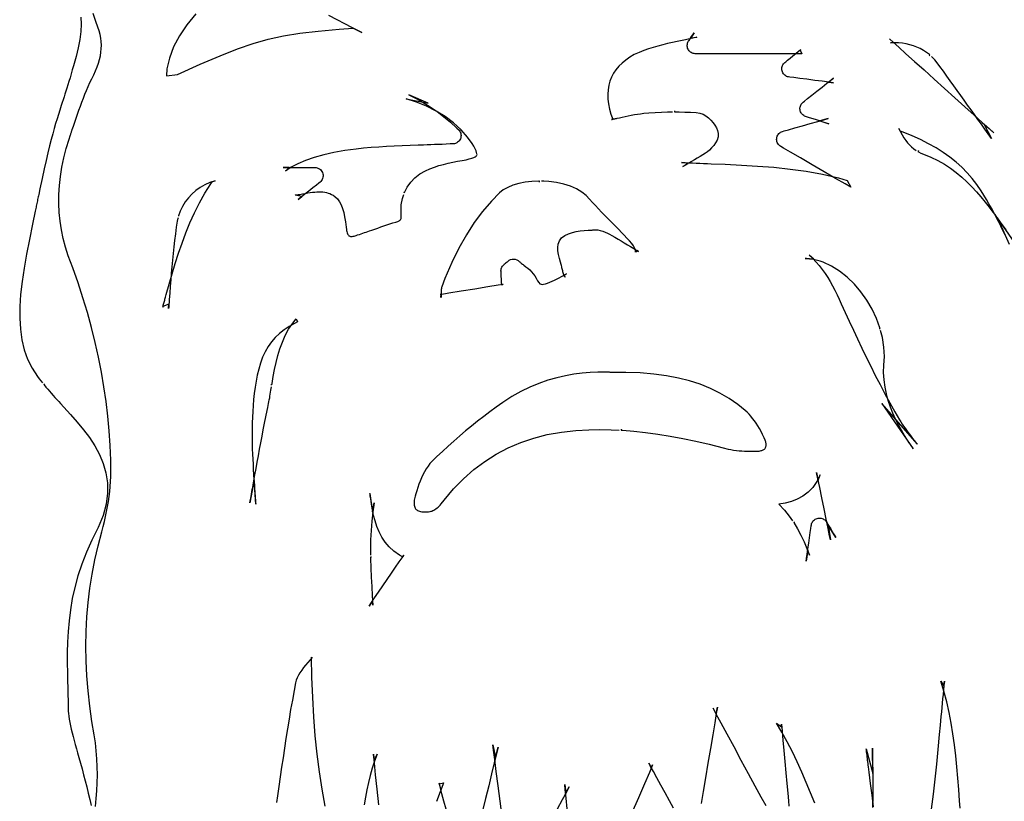
# Model space of a CAD drawing. Extents: x 0.5 to 38.2, y 25.1 to 47.4.
# Drawn here: x 30.7 to 35.3, y 28.8 to 32.5 of the extents above; entities that cross this region are included whole.
import ezdxf

# ---------------------------------------------------------------- set-up
doc = ezdxf.new("R2010")
doc.units = 0
doc.linetypes.add('0', pattern=[0])
doc.layers.add('1', color=7, linetype='0')

msp = doc.modelspace()

# ---------------------------------------------------------------- linework, layer by layer
at = {"layer": '1'}
for points in [[(30.9736, 32.5073), (30.9747, 32.4742), (30.9731, 32.4391), (30.9687, 32.4016), (30.9613, 32.3615), (30.9512, 32.3209), (30.945, 32.2982), (30.939, 32.277), (30.9333, 32.2569), (30.9278, 32.2379), (30.9225, 32.22), (30.9174, 32.2029), (30.9124, 32.1868), (30.9077, 32.1714), (30.9031, 32.1568), (30.8986, 32.1427), (30.8943, 32.1292), (30.8901, 32.1162), (30.886, 32.1035), (30.8809, 32.0881), (30.8741, 32.0671), (30.8674, 32.0462), (30.8608, 32.0249), (30.8541, 32.0029), (30.8473, 31.9796), (30.8403, 31.9546), (30.8331, 31.9274), (30.8255, 31.8977), (30.8175, 31.8648), (30.809, 31.8285), (30.7999, 31.7883), (30.7901, 31.7437), (30.7797, 31.6943), (30.7743, 31.6683), (30.773, 31.6621), (30.7717, 31.6559), (30.7705, 31.6498), (30.7692, 31.6436), (30.7679, 31.6375), (30.7666, 31.6314), (30.7654, 31.6253), (30.7641, 31.6192), (30.7628, 31.6132), (30.7616, 31.6071), (30.7603, 31.6011), (30.7591, 31.5951), (30.7578, 31.5891), (30.7448, 31.5268), (30.73, 31.4545), (30.7166, 31.3852), (30.705, 31.3189), (30.6956, 31.2555), (30.6887, 31.195), (30.6848, 31.1372), (30.6841, 31.0823), (30.6872, 31.0299), (30.6942, 30.9802), (30.7056, 30.9329), (30.7218, 30.888), (30.7431, 30.8453), (30.7689, 30.8058), (30.7762, 30.7961), (30.7839, 30.7861), (30.7918, 30.7762), (30.792, 30.776)], [(31.0432, 28.7726), (31.0469, 28.8095), (31.0496, 28.8467), (31.0514, 28.884), (31.052, 28.9216), (31.0515, 28.9593), (31.0498, 28.9972), (31.0468, 29.0352), (31.0425, 29.0733), (31.0368, 29.1117), (31.0262, 29.1748), (31.0159, 29.2473), (31.008, 29.3192), (31.0023, 29.3903), (30.9989, 29.4608), (30.9979, 29.5306), (30.9991, 29.5999), (31.0027, 29.6686), (31.0086, 29.7368), (31.0168, 29.8045), (31.0273, 29.8718), (31.0402, 29.9387), (31.0553, 30.0052), (31.0728, 30.0712), (31.0798, 30.0969), (31.0857, 30.1203), (31.091, 30.1438), (31.0959, 30.1675), (31.1003, 30.1912), (31.1041, 30.2149), (31.1074, 30.2386), (31.1102, 30.2623), (31.1125, 30.286), (31.1143, 30.3096), (31.1155, 30.3331), (31.1162, 30.3565), (31.1164, 30.3797), (31.1158, 30.4111), (31.1129, 30.48), (31.1082, 30.5491), (31.1017, 30.6184), (31.0933, 30.688), (31.083, 30.7577), (31.071, 30.8276), (31.0571, 30.8977), (31.0414, 30.9679), (31.0239, 31.0382), (31.0046, 31.1086), (30.9834, 31.179), (30.9605, 31.2495), (30.9357, 31.3201), (30.9144, 31.3778), (30.9013, 31.4181), (30.8904, 31.4588), (30.8817, 31.4998), (30.8753, 31.5411), (30.8711, 31.5827), (30.8691, 31.6247), (30.8694, 31.667), (30.8719, 31.7098), (30.8766, 31.7529), (30.8836, 31.7965), (30.8927, 31.8405), (30.9041, 31.885), (30.9177, 31.9299), (30.923, 31.9457), (30.9233, 31.9467), (30.9239, 31.9484), (30.9246, 31.9506), (30.9256, 31.9533), (30.9266, 31.9563), (30.9277, 31.9595), (30.9287, 31.9627), (30.9298, 31.9658), (30.9308, 31.9687), (30.9316, 31.9711), (30.9323, 31.9731), (30.9327, 31.9744), (30.9329, 31.975), (30.9385, 31.9916), (30.9449, 32.0103), (30.9513, 32.029), (30.9578, 32.0478), (30.9645, 32.0666), (30.9713, 32.0854), (30.9783, 32.1043), (30.9855, 32.123), (30.993, 32.1418), (31.0007, 32.1604), (31.0086, 32.1789), (31.0169, 32.1974), (31.0255, 32.2156), (31.0344, 32.2337), (31.0433, 32.2527), (31.0509, 32.271), (31.0572, 32.289), (31.0623, 32.3065), (31.0662, 32.3237), (31.0689, 32.3407), (31.0704, 32.3576), (31.0707, 32.3744), (31.0699, 32.3912), (31.0679, 32.4081), (31.0647, 32.4251), (31.0604, 32.4425), (31.0548, 32.4601), (31.0454, 32.4858), (31.0322, 32.5244)], [(31.5177, 32.5232), (31.4753, 32.4708), (31.4403, 32.4182), (31.4129, 32.3656), (31.3933, 32.3135), (31.3814, 32.262), (31.3787, 32.2287), (31.4312, 32.2362), (31.5392, 32.2841), (31.6331, 32.3242), (31.7151, 32.3566), (31.7897, 32.3824), (31.861, 32.4027), (31.9333, 32.4186), (32.0106, 32.431), (32.0973, 32.4412), (32.1975, 32.4503), (32.2629, 32.4553), (32.3033, 32.4346), (32.2848, 32.4441), (32.2574, 32.4582), (32.2237, 32.4755), (32.1865, 32.4946), (32.1485, 32.5142)], [(33.7852, 32.0635), (33.7852, 32.0585), (33.8062, 32.0584), (33.8332, 32.0578), (33.8599, 32.0567), (33.8865, 32.0551), (33.9048, 32.0529), (33.9196, 32.0476), (33.9333, 32.0398), (33.9458, 32.0302), (33.957, 32.0192), (33.967, 32.0075), (33.9756, 31.9953), (33.9827, 31.983), (33.9884, 31.9705), (33.9919, 31.956), (33.9907, 31.9402), (33.9859, 31.9254), (33.9787, 31.9117), (33.9699, 31.8991), (33.9602, 31.8877), (33.9502, 31.8776), (33.9405, 31.8692), (33.9316, 31.8626), (33.9192, 31.8549), (33.9058, 31.8467), (33.8923, 31.8388), (33.8787, 31.8309), (33.8652, 31.8232), (33.8515, 31.8156), (33.838, 31.8081), (33.8244, 31.8007), (33.8492, 31.8141), (33.8176, 31.8195), (33.8344, 31.8186), (33.8521, 31.8178), (33.8697, 31.817), (33.8874, 31.8162), (33.905, 31.8155), (33.9225, 31.8147), (33.94, 31.814), (33.9574, 31.8133), (34.0251, 31.8106), (34.1015, 31.807), (34.1782, 31.8024), (34.255, 31.7963), (34.3318, 31.7882), (34.4084, 31.7774), (34.4848, 31.7636), (34.5608, 31.746), (34.6013, 31.7344), (34.6188, 31.7022), (34.5924, 31.7175), (34.5475, 31.7437), (34.4935, 31.7751), (34.4361, 31.8085), (34.3811, 31.8405), (34.3341, 31.8678), (34.301, 31.887), (34.2871, 31.8951), (34.2834, 31.8976), (34.2796, 31.9009), (34.2762, 31.9047), (34.2734, 31.9089), (34.2712, 31.9133), (34.2695, 31.9181), (34.2685, 31.923), (34.2681, 31.9281), (34.2684, 31.9332), (34.2693, 31.9383), (34.2709, 31.9431), (34.2731, 31.9477), (34.2759, 31.9519), (34.2791, 31.9557), (34.2828, 31.9591), (34.287, 31.9619), (34.2915, 31.9643), (34.2959, 31.9658), (34.3041, 31.9681), (34.3248, 31.974), (34.3547, 31.9824), (34.3901, 31.9924), (34.4273, 32.003), (34.4626, 32.0129), (34.4922, 32.0213), (34.5125, 32.0271), (34.472, 32.0156), (34.515, 32.0017), (34.5043, 32.0052), (34.4889, 32.0101), (34.4707, 32.016), (34.4518, 32.0221), (34.4339, 32.0279), (34.4189, 32.0327), (34.4088, 32.0359), (34.4046, 32.0373), (34.4006, 32.0389), (34.3965, 32.0412), (34.3927, 32.0439), (34.3893, 32.047), (34.3863, 32.0505), (34.3837, 32.0544), (34.3816, 32.0585), (34.38, 32.063), (34.3789, 32.0676), (34.3784, 32.0723), (34.3785, 32.077), (34.3791, 32.0816), (34.3803, 32.0861), (34.382, 32.0904), (34.3842, 32.0945), (34.3869, 32.0983), (34.39, 32.1018), (34.3929, 32.1044), (34.3997, 32.1097), (34.4144, 32.1214), (34.4348, 32.1376), (34.4585, 32.1564), (34.4831, 32.1758), (34.5061, 32.194), (34.5249, 32.209), (34.537, 32.2185), (34.5147, 32.1992), (34.5376, 32.1963), (34.5152, 32.1992), (34.4842, 32.2032), (34.4485, 32.2078), (34.4116, 32.2126), (34.3773, 32.2171), (34.3492, 32.2207), (34.3311, 32.2231), (34.3249, 32.2239), (34.3202, 32.2249), (34.3155, 32.2267), (34.3111, 32.229), (34.307, 32.2319), (34.3033, 32.2352), (34.3001, 32.239), (34.2974, 32.2433), (34.2952, 32.2479), (34.2936, 32.2528), (34.2927, 32.2578), (34.2924, 32.2628), (34.2928, 32.2678), (34.2939, 32.2727), (34.2955, 32.2774), (34.2978, 32.2819), (34.3006, 32.286), (34.3039, 32.2898), (34.3067, 32.2923), (34.3113, 32.2961), (34.3201, 32.3033), (34.3319, 32.313), (34.3454, 32.324), (34.3591, 32.3353), (34.3718, 32.3456), (34.3819, 32.3539), (34.3787, 32.3513), (34.3881, 32.3336), (34.3688, 32.3336), (34.3133, 32.3336), (34.2392, 32.3336), (34.1552, 32.3336), (34.0698, 32.3336), (33.9916, 32.3336), (33.9292, 32.3336), (33.8912, 32.3336), (33.8817, 32.3336), (33.8772, 32.3341), (33.8726, 32.3351), (33.8682, 32.3367), (33.864, 32.3388), (33.8602, 32.3414), (33.8567, 32.3444), (33.8535, 32.3478), (33.8507, 32.3517), (33.8484, 32.3559), (33.8467, 32.3603), (33.8455, 32.3648), (33.8448, 32.3695), (33.8447, 32.3741), (33.8452, 32.3787), (33.8462, 32.3832), (33.8478, 32.3877), (33.8499, 32.3918), (33.8514, 32.3943), (33.8533, 32.397), (33.8564, 32.4017), (33.8605, 32.4078), (33.8651, 32.4146), (33.8698, 32.4214), (33.8739, 32.4276), (33.8772, 32.4324), (33.8612, 32.4087), (33.8909, 32.4117), (33.8848, 32.4103), (33.8777, 32.4088), (33.8707, 32.4073), (33.8637, 32.4058), (33.8567, 32.4043), (33.8497, 32.4029), (33.8428, 32.4014), (33.8359, 32.4), (33.8209, 32.3968), (33.7978, 32.392), (33.7746, 32.3869), (33.7515, 32.3817), (33.7286, 32.3761), (33.7059, 32.3702), (33.6834, 32.3638), (33.6614, 32.3569), (33.6397, 32.3493), (33.6167, 32.3402), (33.5937, 32.3293), (33.5725, 32.3172), (33.5533, 32.304), (33.5359, 32.2897), (33.5206, 32.2745), (33.5072, 32.2583), (33.4957, 32.2412), (33.4863, 32.2232), (33.4789, 32.2041), (33.4734, 32.1842), (33.47, 32.1634), (33.4686, 32.1417), (33.4692, 32.1192), (33.4719, 32.096), (33.4767, 32.072), (33.4836, 32.0474), (33.4921, 32.0235), (33.4919, 32.0237), (33.4858, 32.0224), (33.4897, 32.0232), (33.4936, 32.0241), (33.4975, 32.025), (33.5014, 32.0259), (33.5053, 32.0268), (33.5093, 32.0277), (33.5132, 32.0286), (33.5235, 32.031), (33.5374, 32.0341), (33.5514, 32.0372), (33.5656, 32.0402), (33.5799, 32.0431), (33.5944, 32.0457), (33.609, 32.0481), (33.6237, 32.0501), (33.6385, 32.0517), (33.6637, 32.0537), (33.6933, 32.0557), (33.7223, 32.0571), (33.7507, 32.0581), (33.7752, 32.0584)], [(34.99, 32.3234), (34.9933, 32.3272), (34.991, 32.3293), (34.9772, 32.3398), (34.9627, 32.3493), (34.9476, 32.3577), (34.9319, 32.365), (34.9156, 32.3712), (34.8988, 32.3764), (34.8815, 32.3804), (34.8637, 32.3833), (34.8454, 32.385), (34.8268, 32.3856), (34.8078, 32.385), (34.8221, 32.3863), (34.8026, 32.4038), (34.8197, 32.3885), (34.8462, 32.3646), (34.8804, 32.3338), (34.9209, 32.2974), (34.9659, 32.257), (35.0139, 32.2138), (35.0632, 32.1694), (35.1123, 32.1253), (35.1594, 32.0829), (35.2031, 32.0436), (35.2417, 32.0089), (35.2735, 31.9803), (35.2971, 31.9591), (35.2489, 32.0025), (35.2851, 31.933), (35.2696, 31.9547), (35.2534, 31.9774), (35.2372, 32.0001), (35.221, 32.0228), (35.2047, 32.0455), (35.1884, 32.0683), (35.1721, 32.0911), (35.1558, 32.1139), (35.1394, 32.1368), (35.123, 32.1596), (35.1066, 32.1825), (35.0902, 32.2054), (35.0738, 32.2282), (35.0574, 32.2511), (35.041, 32.2739), (35.0282, 32.2913), (35.0165, 32.305), (35.0041, 32.3177), (35.0008, 32.3206)], [(32.5012, 31.6788), (32.5057, 31.6766), (32.5187, 31.7027), (32.5354, 31.7263), (32.5556, 31.7472), (32.5791, 31.7652), (32.6052, 31.7798), (32.6264, 31.7891), (32.6477, 31.7971), (32.6694, 31.8041), (32.6912, 31.8101), (32.7131, 31.8155), (32.735, 31.8203), (32.7568, 31.8246), (32.7784, 31.8287), (32.7975, 31.8324), (32.8124, 31.836), (32.8243, 31.8396), (32.8336, 31.8432), (32.8404, 31.8465), (32.8449, 31.8494), (32.8476, 31.8517), (32.8488, 31.8531), (32.849, 31.8536), (32.8493, 31.8544), (32.8494, 31.8567), (32.849, 31.8608), (32.8476, 31.8667), (32.8448, 31.8745), (32.8404, 31.8843), (32.8341, 31.896), (32.8257, 31.9097), (32.8045, 31.9394), (32.7736, 31.9743), (32.7382, 32.0065), (32.6989, 32.036), (32.6562, 32.0623), (32.6108, 32.0853), (32.5633, 32.1046), (32.5145, 32.12), (32.6179, 32.0994), (32.526, 32.1396), (32.5606, 32.1224), (32.5945, 32.1034), (32.6277, 32.0826), (32.6603, 32.06), (32.6923, 32.0356), (32.7236, 32.0094), (32.7543, 31.9814), (32.7646, 31.9713), (32.7679, 31.9668), (32.7704, 31.9621), (32.7722, 31.9571), (32.7734, 31.952), (32.7738, 31.9467), (32.7735, 31.9414), (32.7725, 31.9361), (32.7708, 31.931), (32.7683, 31.9262), (32.7653, 31.9218), (32.7617, 31.9179), (32.7576, 31.9145), (32.7531, 31.9118), (32.7483, 31.9096), (32.7431, 31.9081), (32.7381, 31.9074), (32.7215, 31.9066), (32.7031, 31.9057), (32.6849, 31.9049), (32.6667, 31.9042), (32.6487, 31.9035), (32.6308, 31.9028), (32.613, 31.9022), (32.5954, 31.9015), (32.5701, 31.9006), (32.5322, 31.8992), (32.4948, 31.8978), (32.4578, 31.8961), (32.4211, 31.8942), (32.3848, 31.892), (32.3486, 31.8894), (32.3127, 31.8863), (32.277, 31.8827), (32.2238, 31.8758), (32.172, 31.8667), (32.1236, 31.8558), (32.0788, 31.8433), (32.0379, 31.8291), (32.0013, 31.8135), (31.9692, 31.7967), (31.9421, 31.7788), (31.9604, 31.7951), (31.9323, 31.7951), (31.9526, 31.7951), (31.9786, 31.7951), (32.0071, 31.7951), (32.0349, 31.7951), (32.0587, 31.7951), (32.0754, 31.7951), (32.0822, 31.7951), (32.0874, 31.7947), (32.093, 31.7934), (32.0982, 31.7914), (32.1031, 31.7887), (32.1076, 31.7852), (32.1115, 31.7812), (32.1148, 31.7766), (32.1174, 31.7715), (32.1193, 31.766), (32.1203, 31.7603), (32.1205, 31.7547), (32.1199, 31.7491), (32.1185, 31.7436), (32.1163, 31.7385), (32.1133, 31.7336), (32.1097, 31.7293), (32.1061, 31.726), (32.1007, 31.7218), (32.0889, 31.7124), (32.0723, 31.6993), (32.0532, 31.6842), (32.0337, 31.6688), (32.0162, 31.6549), (32.0027, 31.6443), (32.0195, 31.6576), (31.9887, 31.6652), (31.9893, 31.6653), (31.9922, 31.6655), (31.9952, 31.6659), (31.998, 31.6662), (32.0008, 31.6666), (32.0035, 31.667), (32.0061, 31.6674), (32.0106, 31.6683), (32.0236, 31.6708), (32.0361, 31.6731), (32.048, 31.6751), (32.0594, 31.6768), (32.0703, 31.6782), (32.0808, 31.6793), (32.0909, 31.68), (32.1005, 31.6803), (32.11, 31.6802), (32.1192, 31.6797), (32.1281, 31.6786), (32.1367, 31.677), (32.1449, 31.6747), (32.1529, 31.6719), (32.1605, 31.6684), (32.1679, 31.6642), (32.1766, 31.6581), (32.1883, 31.6469), (32.1982, 31.6335), (32.2063, 31.6183), (32.2128, 31.6013), (32.2182, 31.5824), (32.2226, 31.5615), (32.2263, 31.5382), (32.2297, 31.5126), (32.2309, 31.5026), (32.2318, 31.4972), (32.2331, 31.4918), (32.2346, 31.4866), (32.2364, 31.482), (32.2384, 31.478), (32.2406, 31.4749), (32.2427, 31.4727), (32.2447, 31.4713), (32.247, 31.4703), (32.25, 31.4697), (32.2537, 31.4694), (32.2579, 31.4695), (32.2625, 31.47), (32.2673, 31.471), (32.2721, 31.4722), (32.2768, 31.4736), (32.2843, 31.4762), (32.2924, 31.4789), (32.3005, 31.4816), (32.3086, 31.4844), (32.3167, 31.4872), (32.3247, 31.49), (32.3328, 31.4928), (32.3409, 31.4956), (32.3514, 31.4993), (32.3653, 31.5041), (32.3793, 31.509), (32.3935, 31.5139), (32.4077, 31.5187), (32.4219, 31.5235), (32.4362, 31.5282), (32.4506, 31.5328), (32.4647, 31.5373), (32.474, 31.5404), (32.4805, 31.5433), (32.4847, 31.5459), (32.4871, 31.5481), (32.4885, 31.5503), (32.4896, 31.5536), (32.4903, 31.5586), (32.4904, 31.5661), (32.4895, 31.5869), (32.491, 31.6184), (32.4964, 31.6484), (32.5026, 31.6671)], [(35.3495, 31.4761), (35.3393, 31.4974), (35.3288, 31.5186), (35.3181, 31.5398), (35.3072, 31.5609), (35.2961, 31.5819), (35.2846, 31.6028), (35.273, 31.6235), (35.261, 31.6441), (35.2488, 31.6644), (35.2364, 31.6844), (35.2161, 31.7146), (35.1942, 31.7431), (35.1705, 31.7704), (35.1449, 31.7964), (35.1174, 31.8211), (35.0879, 31.8446), (35.0564, 31.8669), (35.0229, 31.8881), (34.9871, 31.9081), (34.9492, 31.9271), (34.909, 31.945), (34.8664, 31.9619), (34.8529, 31.9666), (34.8473, 31.9804), (34.8546, 31.9646), (34.8624, 31.9499), (34.8705, 31.9363), (34.8791, 31.9238), (34.888, 31.9124), (34.8974, 31.9019), (34.9072, 31.8925), (34.9174, 31.884), (34.9281, 31.8765), (34.9286, 31.8762)], [(34.9397, 31.8754), (34.9372, 31.8711), (34.9393, 31.8698), (34.9511, 31.864), (34.9639, 31.8588), (34.9982, 31.845), (35.0311, 31.829), (35.0621, 31.8113), (35.0913, 31.7921), (35.1188, 31.7716), (35.1447, 31.7499), (35.1692, 31.7274), (35.1924, 31.7041), (35.2142, 31.6804), (35.235, 31.6563), (35.2547, 31.6321), (35.2736, 31.608), (35.2916, 31.5843), (35.3005, 31.5723), (35.3094, 31.5603), (35.3183, 31.5483), (35.3271, 31.5362), (35.3358, 31.5241), (35.3446, 31.512), (35.3533, 31.4999)], [(31.4381, 31.5544), (31.4332, 31.5556), (31.4299, 31.5418), (31.4255, 31.5125), (31.4213, 31.4817), (31.4174, 31.4507), (31.4138, 31.4196), (31.4105, 31.3884), (31.4074, 31.3572), (31.4045, 31.3259), (31.4019, 31.2947), (31.3993, 31.2635), (31.3969, 31.2323), (31.3946, 31.2013), (31.3923, 31.1703), (31.3913, 31.1563), (31.3911, 31.1535), (31.3909, 31.1507), (31.3907, 31.1478), (31.3905, 31.145), (31.3903, 31.1422), (31.39, 31.1393), (31.3898, 31.1365), (31.3896, 31.1336), (31.3894, 31.1308), (31.3892, 31.1279), (31.3908, 31.1494), (31.362, 31.1374), (31.3613, 31.1351), (31.3627, 31.1398), (31.364, 31.1445), (31.3653, 31.1492), (31.3666, 31.1539), (31.3679, 31.1586), (31.3693, 31.1632), (31.3706, 31.1679), (31.3719, 31.1726), (31.3732, 31.1772), (31.3745, 31.1819), (31.3782, 31.1952), (31.3919, 31.2437), (31.4059, 31.2923), (31.4206, 31.341), (31.4361, 31.3897), (31.4527, 31.4381), (31.4706, 31.4863), (31.4901, 31.5341), (31.5115, 31.5814), (31.5349, 31.628), (31.5606, 31.6739), (31.5889, 31.7188), (31.5966, 31.7297), (31.6093, 31.7328), (31.5847, 31.7242), (31.5613, 31.7135), (31.5392, 31.7008), (31.5187, 31.6861), (31.4998, 31.6697), (31.4827, 31.6517), (31.4676, 31.6322), (31.4546, 31.6114), (31.4439, 31.5893), (31.4357, 31.5662), (31.4355, 31.5653)], [(33.1455, 31.7264), (33.1455, 31.7314), (33.1422, 31.7314), (33.1087, 31.7298), (33.0769, 31.7259), (33.0471, 31.7197), (33.0197, 31.7114), (32.9952, 31.7011), (32.9739, 31.6891), (32.9562, 31.6755), (32.9173, 31.636), (32.8754, 31.5873), (32.8361, 31.5345), (32.799, 31.4769), (32.7638, 31.414), (32.7302, 31.3454), (32.6978, 31.2703), (32.6821, 31.2303), (32.6812, 31.227), (32.6805, 31.2228), (32.6799, 31.2177), (32.6795, 31.2119), (32.6793, 31.2054), (32.6791, 31.198), (32.679, 31.1915), (32.679, 31.1896), (32.679, 31.1876), (32.6789, 31.1857), (32.6789, 31.1837), (32.6789, 31.1817), (32.6788, 31.1796), (32.6792, 31.1954), (32.6755, 31.1948), (32.7161, 31.2016), (32.7737, 31.2111), (32.8384, 31.2218), (32.9004, 31.2321), (32.9498, 31.2403), (32.9727, 31.2441), (32.9662, 31.2385), (32.9662, 31.2391), (32.9656, 31.2517), (32.9648, 31.2666), (32.9641, 31.2816), (32.9634, 31.2943), (32.963, 31.3025), (32.9629, 31.306), (32.9631, 31.3107), (32.964, 31.3155), (32.9655, 31.3201), (32.9675, 31.3245), (32.97, 31.3286), (32.9731, 31.3324), (32.9761, 31.3354), (32.9776, 31.3366), (32.9802, 31.3389), (32.9839, 31.342), (32.988, 31.3455), (32.9918, 31.3487), (32.9947, 31.3513), (32.9966, 31.3529), (33.0011, 31.3562), (33.0079, 31.3595), (33.0152, 31.3615), (33.0228, 31.362), (33.0303, 31.361), (33.0375, 31.3586), (33.0441, 31.3548), (33.0486, 31.351), (33.0515, 31.3485), (33.0545, 31.346), (33.0575, 31.3436), (33.0607, 31.3411), (33.064, 31.3386), (33.0674, 31.336), (33.0718, 31.3327), (33.0809, 31.3258), (33.09, 31.3185), (33.0991, 31.3107), (33.1078, 31.3022), (33.116, 31.2929), (33.1234, 31.2826), (33.1294, 31.2718), (33.1359, 31.259), (33.142, 31.2506), (33.1474, 31.2457), (33.1524, 31.2433), (33.1579, 31.2423), (33.1646, 31.2427), (33.173, 31.2446), (33.1831, 31.248), (33.1938, 31.2523), (33.2046, 31.2569), (33.2155, 31.262), (33.2265, 31.2675), (33.2376, 31.2732), (33.249, 31.2792), (33.2581, 31.284), (33.2605, 31.2853), (33.2629, 31.2866), (33.2652, 31.2878), (33.2676, 31.2891), (33.2701, 31.2904), (33.2725, 31.2917), (33.2615, 31.2859), (33.2667, 31.2762), (33.2646, 31.2799), (33.2626, 31.2839), (33.2606, 31.288), (33.2589, 31.2923), (33.2573, 31.2969), (33.2561, 31.3015), (33.2551, 31.3062), (33.2541, 31.3108), (33.2529, 31.3156), (33.2517, 31.3207), (33.2503, 31.3259), (33.2488, 31.3313), (33.2472, 31.3369), (33.2443, 31.3474), (33.2394, 31.3656), (33.2353, 31.3832), (33.2324, 31.4004), (33.2316, 31.4171), (33.2336, 31.4333), (33.2396, 31.4488), (33.2502, 31.4619), (33.2659, 31.4737), (33.283, 31.4823), (33.301, 31.4884), (33.3196, 31.4926), (33.3384, 31.4953), (33.357, 31.4971), (33.3752, 31.4984), (33.3818, 31.4988), (33.3851, 31.499), (33.3884, 31.4992), (33.3917, 31.4994), (33.395, 31.4996), (33.3982, 31.4999), (33.4015, 31.5001), (33.4091, 31.5006), (33.4212, 31.5), (33.4332, 31.4978), (33.4447, 31.4945), (33.4558, 31.4902), (33.4665, 31.4853), (33.4769, 31.48), (33.4878, 31.4739), (33.5027, 31.4653), (33.5174, 31.4567), (33.5321, 31.4479), (33.5468, 31.439), (33.5615, 31.4301), (33.5763, 31.421), (33.5913, 31.4117), (33.5961, 31.4088), (33.5995, 31.4067), (33.603, 31.4046), (33.6064, 31.4024), (33.6099, 31.4003), (33.6134, 31.3981), (33.6066, 31.4023), (33.5994, 31.3948), (33.6001, 31.3975), (33.6002, 31.4023), (33.5989, 31.4081), (33.5956, 31.4154), (33.5899, 31.4245), (33.5817, 31.4353), (33.5709, 31.4478), (33.5587, 31.4613), (33.5462, 31.4748), (33.5335, 31.4882), (33.5207, 31.5015), (33.5078, 31.5148), (33.4949, 31.5279), (33.482, 31.5409), (33.4677, 31.5554), (33.4533, 31.57), (33.4389, 31.5848), (33.4246, 31.5998), (33.4103, 31.615), (33.3962, 31.6304), (33.3825, 31.6458), (33.3662, 31.6629), (33.3453, 31.6792), (33.3203, 31.6937), (33.2916, 31.7063), (33.2599, 31.7166), (33.2256, 31.7243), (33.1892, 31.7293), (33.1657, 31.731), (33.1629, 31.7311), (33.16, 31.7312), (33.157, 31.7313), (33.1555, 31.7313)], [(35.3963, 31.439), (35.3134, 31.5576), (35.3693, 31.4334)], [(34.7528, 31.0332), (34.7577, 31.0344), (34.7571, 31.0365), (34.7405, 31.0814), (34.7198, 31.1252), (34.6951, 31.1672), (34.6671, 31.2067), (34.636, 31.2432), (34.6022, 31.276), (34.5662, 31.3046), (34.5284, 31.3284), (34.4889, 31.347), (34.4736, 31.3525), (34.4679, 31.3543), (34.4619, 31.3559), (34.4558, 31.3573), (34.4496, 31.3587), (34.4433, 31.3599), (34.4369, 31.361), (34.4304, 31.362), (34.4237, 31.3629), (34.417, 31.3637), (34.4101, 31.3645), (34.4032, 31.3653), (34.4439, 31.3611), (34.4217, 31.3801), (34.4388, 31.3646), (34.4549, 31.3482), (34.47, 31.331), (34.4841, 31.3131), (34.4973, 31.2945), (34.5097, 31.2754), (34.5215, 31.2557), (34.5327, 31.2355), (34.5435, 31.2148), (34.554, 31.1937), (34.5642, 31.1723), (34.5743, 31.1505), (34.5929, 31.1098), (34.6119, 31.0684), (34.6313, 31.0265), (34.6511, 30.984), (34.6714, 30.9411), (34.6922, 30.898), (34.7135, 30.8547), (34.7353, 30.8113), (34.7576, 30.7679), (34.7805, 30.7247), (34.804, 30.6818), (34.8281, 30.6392), (34.85, 30.6016), (34.8562, 30.5916), (34.8625, 30.5816), (34.8691, 30.5717), (34.8758, 30.5619), (34.8827, 30.5522), (34.8898, 30.5425), (34.8971, 30.5329), (34.9045, 30.5233), (34.912, 30.5138), (34.9197, 30.5043), (34.9275, 30.4949), (34.9353, 30.4856), (34.7665, 30.6785), (34.915, 30.464), (34.9132, 30.4666), (34.9114, 30.4693), (34.9096, 30.4719), (34.9077, 30.4746), (34.9059, 30.4773), (34.9041, 30.4799), (34.9023, 30.4826), (34.9006, 30.4853), (34.8988, 30.488), (34.897, 30.4907), (34.8952, 30.4934), (34.888, 30.5045), (34.8734, 30.5277), (34.8589, 30.5521), (34.8447, 30.5778), (34.8312, 30.6047), (34.8184, 30.6328), (34.8068, 30.662), (34.7965, 30.6924), (34.7879, 30.7238), (34.7812, 30.7564), (34.7767, 30.79), (34.7747, 30.8247), (34.7754, 30.86), (34.778, 30.9007), (34.7762, 30.9456), (34.7691, 30.991), (34.7602, 31.0248)], [(31.8733, 30.7687), (31.8782, 30.7679), (31.8792, 30.774), (31.8849, 30.8069), (31.8911, 30.8399), (31.8981, 30.8728), (31.9064, 30.9055), (31.9161, 30.9378), (31.9277, 30.9695), (31.9414, 31.0005), (31.9576, 31.0306), (31.9766, 31.0596), (31.9924, 31.0794), (31.9995, 31.0645), (31.9849, 31.0578), (31.9593, 31.0435), (31.9357, 31.0277), (31.914, 31.0102), (31.8943, 30.991), (31.8765, 30.9703), (31.8606, 30.9478), (31.8465, 30.9237), (31.8344, 30.8979), (31.8241, 30.8703), (31.8159, 30.8417), (31.8092, 30.8133), (31.8035, 30.7845), (31.7988, 30.7555), (31.7949, 30.7265), (31.7918, 30.6976), (31.7894, 30.669), (31.7876, 30.641), (31.7863, 30.6135), (31.7854, 30.5869), (31.7849, 30.5612), (31.7846, 30.5367), (31.7846, 30.5126), (31.785, 30.4884), (31.7856, 30.4641), (31.7865, 30.4397), (31.7875, 30.4154), (31.7888, 30.391), (31.7902, 30.3666), (31.7918, 30.3423), (31.7934, 30.3181), (31.7951, 30.2939), (31.7966, 30.272), (31.7971, 30.2652), (31.7976, 30.2584), (31.7981, 30.2515), (31.7986, 30.2446), (31.799, 30.2377), (31.7995, 30.2308), (31.8, 30.2239), (31.8005, 30.2169), (31.8009, 30.2099), (31.8014, 30.203), (31.794, 30.3175), (31.774, 30.2082), (31.7759, 30.2187), (31.7778, 30.2292), (31.7797, 30.2396), (31.7816, 30.2501), (31.7835, 30.2606), (31.7854, 30.2711), (31.7872, 30.2816), (31.7891, 30.2921), (31.791, 30.3026), (31.7928, 30.3131), (31.7978, 30.3407), (31.8032, 30.371), (31.8087, 30.4014), (31.8142, 30.4319), (31.8198, 30.4625), (31.8255, 30.4932), (31.8314, 30.5238), (31.8374, 30.5545), (31.8435, 30.5852), (31.8497, 30.6158), (31.8562, 30.6463), (31.8592, 30.6605), (31.861, 30.6693), (31.8627, 30.6781), (31.8644, 30.687), (31.8661, 30.696), (31.8677, 30.705), (31.8692, 30.714), (31.8708, 30.723), (31.8723, 30.7321), (31.8738, 30.7411), (31.8753, 30.7501), (31.8766, 30.7581)], [(33.5323, 30.5571), (33.5321, 30.5521), (33.5378, 30.5518), (33.5923, 30.5476), (33.6479, 30.5417), (33.7048, 30.5341), (33.7632, 30.5247), (33.8233, 30.5136), (33.8851, 30.5007), (33.949, 30.4859), (34.015, 30.4694), (34.0388, 30.4633), (34.0515, 30.4607), (34.0644, 30.4585), (34.0773, 30.4567), (34.0902, 30.4553), (34.103, 30.4543), (34.1157, 30.4535), (34.1282, 30.4531), (34.1404, 30.4528), (34.1523, 30.4528), (34.1637, 30.4529), (34.1742, 30.4531), (34.1799, 30.4534), (34.185, 30.4539), (34.1897, 30.4547), (34.1941, 30.4557), (34.1981, 30.4569), (34.2016, 30.4583), (34.2048, 30.4598), (34.2075, 30.4615), (34.2098, 30.4632), (34.2117, 30.465), (34.2133, 30.4668), (34.2147, 30.4688), (34.2157, 30.4708), (34.2166, 30.4731), (34.2173, 30.4757), (34.2178, 30.4785), (34.218, 30.4816), (34.218, 30.4851), (34.2177, 30.4887), (34.217, 30.4927), (34.2161, 30.4968), (34.2147, 30.5012), (34.2131, 30.5058), (34.2084, 30.5168), (34.2016, 30.5316), (34.1944, 30.5459), (34.187, 30.5597), (34.1792, 30.5728), (34.1712, 30.5854), (34.163, 30.5973), (34.1545, 30.6085), (34.1459, 30.619), (34.1372, 30.6287), (34.1283, 30.6377), (34.1195, 30.6457), (34.0838, 30.6741), (34.0426, 30.7026), (33.9995, 30.728), (33.9543, 30.7503), (33.9066, 30.7696), (33.8562, 30.7859), (33.8028, 30.7994), (33.7461, 30.81), (33.686, 30.8179), (33.622, 30.8232), (33.5541, 30.8257), (33.4913, 30.8258), (33.491, 30.8258), (33.491, 30.8258), (33.491, 30.8258), (33.491, 30.8258), (33.4908, 30.8258), (33.4907, 30.8258), (33.4906, 30.8258), (33.4905, 30.8258), (33.4904, 30.8258), (33.4901, 30.8258), (33.4898, 30.8258), (33.488, 30.8259), (33.4843, 30.8261), (33.4806, 30.8262), (33.4769, 30.8264), (33.4732, 30.8265), (33.4694, 30.8266), (33.4656, 30.8267), (33.4617, 30.8268), (33.4578, 30.8268), (33.4539, 30.8269), (33.45, 30.8269), (33.4461, 30.8269), (33.4216, 30.8266), (33.3853, 30.825), (33.3475, 30.8218), (33.3083, 30.8168), (33.2679, 30.8097), (33.2266, 30.8004), (33.1845, 30.7885), (33.142, 30.7739), (33.0992, 30.7564), (33.0563, 30.7357), (33.0135, 30.7116), (32.9709, 30.6838), (32.9403, 30.6619), (32.9106, 30.64), (32.8813, 30.6177), (32.8523, 30.5951), (32.8236, 30.5722), (32.7953, 30.5488), (32.7673, 30.5251), (32.7396, 30.5011), (32.7124, 30.4768), (32.6856, 30.4522), (32.6591, 30.4272), (32.6364, 30.4052), (32.6265, 30.3943), (32.6174, 30.3824), (32.6089, 30.3696), (32.6009, 30.3559), (32.5935, 30.3416), (32.5867, 30.3268), (32.5803, 30.3116), (32.5745, 30.2963), (32.5691, 30.2809), (32.5641, 30.2657), (32.5595, 30.2508), (32.5565, 30.2403), (32.5549, 30.2342), (32.5536, 30.2279), (32.5525, 30.2216), (32.5517, 30.2153), (32.5514, 30.2091), (32.5514, 30.2031), (32.552, 30.1975), (32.553, 30.1924), (32.5545, 30.1878), (32.5564, 30.1837), (32.5589, 30.1801), (32.5614, 30.1773), (32.5644, 30.175), (32.5679, 30.1728), (32.5721, 30.1708), (32.5769, 30.1691), (32.5824, 30.1677), (32.5886, 30.1666), (32.5954, 30.166), (32.6028, 30.1658), (32.6107, 30.166), (32.6192, 30.1667), (32.6279, 30.1678), (32.6316, 30.1686), (32.6356, 30.1699), (32.64, 30.1718), (32.6448, 30.1743), (32.6498, 30.1772), (32.6549, 30.1807), (32.6601, 30.1846), (32.6651, 30.1888), (32.6701, 30.1934), (32.6748, 30.1983), (32.6792, 30.2033), (32.6939, 30.222), (32.7384, 30.2744), (32.7853, 30.3224), (32.8347, 30.3659), (32.8864, 30.4048), (32.9405, 30.4393), (32.9972, 30.4691), (33.0563, 30.4945), (33.1179, 30.5154), (33.182, 30.5318), (33.2487, 30.5438), (33.318, 30.5514), (33.3789, 30.5545), (33.4313, 30.5552), (33.4842, 30.5544), (33.5221, 30.5526)], [(30.8022, 30.7714), (30.7983, 30.7682), (30.7999, 30.7663), (30.8082, 30.7564), (30.8166, 30.7465), (30.8252, 30.7367), (30.8338, 30.7269), (30.8425, 30.7172), (30.8513, 30.7074), (30.8601, 30.6978), (30.869, 30.6881), (30.8778, 30.6785), (30.8934, 30.6616), (30.9252, 30.6268), (30.9565, 30.5912), (30.9864, 30.5549), (31.0144, 30.5173), (31.0398, 30.4784), (31.0616, 30.4378), (31.0794, 30.3953), (31.0921, 30.3507), (31.0991, 30.3038), (31.0997, 30.2545), (31.093, 30.2028), (31.0786, 30.1485), (31.0558, 30.0916), (31.0262, 30.0328), (30.9999, 29.9753), (30.9779, 29.9189), (30.9596, 29.8634), (30.9448, 29.8089), (30.9331, 29.7554), (30.9242, 29.7027), (30.9177, 29.6509), (30.9134, 29.6), (30.9108, 29.55), (30.9096, 29.5008), (30.9095, 29.4524), (30.9102, 29.4049), (30.9112, 29.3581), (30.9117, 29.3407), (30.9119, 29.3322), (30.9121, 29.3239), (30.9123, 29.3156), (30.9125, 29.3073), (30.9126, 29.2991), (30.9128, 29.2909), (30.913, 29.2827), (30.9131, 29.2746), (30.9132, 29.2666), (30.9133, 29.2585), (30.9134, 29.2505), (30.9134, 29.2425), (30.9134, 29.2347), (30.9137, 29.2236), (30.9147, 29.2117), (30.9164, 29.1987), (30.9186, 29.1848), (30.9213, 29.1699), (30.9246, 29.1542), (30.9284, 29.1378), (30.9325, 29.1206), (30.9371, 29.1026), (30.942, 29.0841), (30.9472, 29.065), (30.9526, 29.0453), (30.9583, 29.0251), (30.9644, 29.0031), (30.9718, 28.9766), (30.9793, 28.9495), (30.9868, 28.9217), (30.9943, 28.8934), (31.0016, 28.8645), (31.0087, 28.8353), (31.0155, 28.8058), (31.0218, 28.7759)], [(34.3533, 30.1182), (34.349, 30.1156), (34.3668, 30.0864), (34.3833, 30.0556), (34.398, 30.0244), (34.4115, 29.993), (34.4239, 29.9615), (34.4151, 29.9851), (34.4074, 29.9321), (34.4094, 29.9459), (34.4124, 29.9662), (34.4159, 29.9907), (34.4198, 30.0172), (34.4236, 30.0437), (34.4271, 30.0677), (34.4299, 30.0872), (34.4317, 30.0999), (34.4324, 30.1047), (34.4334, 30.1091), (34.4351, 30.1137), (34.4373, 30.1179), (34.44, 30.1219), (34.4432, 30.1255), (34.4467, 30.1286), (34.4506, 30.1314), (34.4549, 30.1336), (34.4595, 30.1353), (34.4643, 30.1364), (34.4692, 30.1369), (34.4741, 30.1368), (34.4788, 30.1361), (34.4834, 30.1348), (34.4878, 30.133), (34.492, 30.1306), (34.4958, 30.1278), (34.4993, 30.1244), (34.5023, 30.1208), (34.5041, 30.1181), (34.5066, 30.1139), (34.5111, 30.1065), (34.5171, 30.0968), (34.5239, 30.0855), (34.5311, 30.0738), (34.5379, 30.0626), (34.5439, 30.0528), (34.5484, 30.0455), (34.5127, 30.1038), (34.5228, 30.034), (34.5188, 30.0533), (34.5119, 30.0873), (34.5029, 30.1313), (34.4927, 30.1811), (34.4822, 30.2323), (34.4723, 30.2809), (34.4637, 30.3225), (34.4575, 30.3528), (34.4653, 30.3149), (34.4746, 30.3412), (34.4591, 30.3093), (34.4399, 30.282), (34.4175, 30.2592), (34.3927, 30.2407), (34.3659, 30.2262), (34.3377, 30.2152), (34.3085, 30.2073), (34.2789, 30.2021), (34.2788, 30.2021), (34.2791, 30.2018), (34.3046, 30.1747), (34.3278, 30.1461), (34.3433, 30.1238)], [(32.3502, 29.951), (32.3452, 29.951), (32.3452, 29.945), (32.3464, 29.9009), (32.3482, 29.8567), (32.3507, 29.8127), (32.3536, 29.7687), (32.3567, 29.7252), (32.3544, 29.7445), (32.338, 29.7205), (32.3493, 29.7369), (32.3646, 29.7593), (32.3829, 29.7859), (32.4031, 29.8153), (32.4241, 29.8459), (32.4448, 29.8761), (32.4642, 29.9043), (32.4811, 29.929), (32.4946, 29.9486), (32.5034, 29.9615), (32.4973, 29.9525), (32.4823, 29.9607), (32.4561, 29.9795), (32.4336, 30.0003), (32.4146, 30.0227), (32.3987, 30.0464), (32.3857, 30.0713), (32.3751, 30.0968), (32.3666, 30.1229), (32.3599, 30.1493), (32.3544, 30.1757), (32.3499, 30.2019), (32.3461, 30.2278), (32.3442, 30.2411), (32.344, 30.2422), (32.3439, 30.2433), (32.3437, 30.2444), (32.3436, 30.2454), (32.3434, 30.2466), (32.3433, 30.2476), (32.3431, 30.2487), (32.3429, 30.2498), (32.3428, 30.2509), (32.3426, 30.252), (32.3425, 30.2531), (32.3546, 30.1659), (32.3632, 30.2094), (32.3564, 30.1655), (32.3514, 30.1215), (32.3479, 30.0775), (32.3458, 30.0333), (32.345, 29.9892), (32.3451, 29.961)], [(32.1302, 28.774), (32.1158, 28.8539), (32.1033, 28.9358), (32.0926, 29.0199), (32.0838, 29.1065), (32.0768, 29.1959), (32.0715, 29.2882), (32.068, 29.3837), (32.0662, 29.4791), (32.0684, 29.4749), (32.0712, 29.4777), (32.0597, 29.4656), (32.0486, 29.4535), (32.0381, 29.4413), (32.0283, 29.4292), (32.0192, 29.4171), (32.0111, 29.405), (32.0041, 29.3931), (31.9982, 29.3812), (31.9936, 29.3694), (31.9903, 29.3576), (31.9833, 29.3207), (31.975, 29.2755), (31.9671, 29.2302), (31.9594, 29.1848), (31.952, 29.1393), (31.9448, 29.0938), (31.9378, 29.0483), (31.931, 29.0028), (31.9244, 28.9574), (31.9178, 28.9121), (31.9113, 28.867), (31.9049, 28.8221), (31.9005, 28.791)], [(35.1366, 28.7636), (35.134, 28.7984), (35.13, 28.8524), (35.1257, 28.906), (35.121, 28.959), (35.1157, 29.0116), (35.1096, 29.0637), (35.1025, 29.1153), (35.0942, 29.1665), (35.0845, 29.2172), (35.0733, 29.2675), (35.0604, 29.3173), (35.046, 29.3651), (35.06, 29.3418), (35.0625, 29.3653), (35.0603, 29.3444), (35.0582, 29.3235), (35.0561, 29.3026), (35.054, 29.2817), (35.052, 29.2609), (35.05, 29.24), (35.048, 29.2193), (35.0461, 29.1985), (35.0442, 29.1779), (35.0422, 29.1573), (35.0381, 29.1124), (35.0315, 29.0424), (35.0246, 28.9722), (35.0171, 28.9016), (35.0089, 28.8309), (34.9998, 28.7601)], [(34.2177, 28.7745), (34.1953, 28.8157), (34.1671, 28.8678), (34.1349, 28.9271), (34.1008, 28.9902), (34.0665, 29.0535), (34.034, 29.1134), (34.0054, 29.1663), (33.9824, 29.2088), (33.967, 29.2371), (33.9819, 29.2096), (33.9875, 29.2423), (33.9825, 29.2127), (33.9749, 29.1674), (33.9653, 29.1105), (33.9545, 29.0458), (33.9429, 28.9771), (33.9314, 28.9083), (33.9205, 28.8433), (33.9109, 28.786)], [(34.4481, 28.7876), (34.4287, 28.8369), (34.4086, 28.8858), (34.3877, 28.9344), (34.3658, 28.9826), (34.3428, 29.0302), (34.3186, 29.0772), (34.293, 29.1235), (34.2675, 29.1664), (34.2915, 29.1496), (34.2904, 29.1613), (34.2935, 29.1284), (34.2974, 29.0859), (34.302, 29.0369), (34.3068, 28.9844), (34.3118, 28.9313), (34.3165, 28.8807), (34.3207, 28.8354), (34.3241, 28.7986), (34.3265, 28.773)], [(32.9678, 28.7233), (32.9584, 28.7973), (32.9492, 28.87), (32.9407, 28.9373), (32.9334, 28.9949), (32.9278, 29.0389), (32.9246, 29.0644), (32.9374, 29.0038), (32.9493, 29.0526), (32.9418, 29.0218), (32.9313, 28.9787), (32.9187, 28.9268), (32.9047, 28.8693), (32.8902, 28.8096), (32.8759, 28.751)], [(34.7272, 28.7711), (34.7197, 28.8257), (34.7127, 28.8802), (34.706, 28.9344), (34.7027, 28.9603), (34.7018, 28.9681), (34.7008, 28.9759), (34.6999, 28.9837), (34.6989, 28.9915), (34.6979, 28.9993), (34.697, 29.0071), (34.696, 29.0149), (34.695, 29.0228), (34.694, 29.0306), (34.693, 29.0384), (34.6921, 29.0453), (34.7227, 28.9281), (34.7216, 29.0472), (34.7216, 29.0448), (34.7216, 29.0423), (34.7216, 29.0399), (34.7217, 29.0374), (34.7217, 29.035), (34.7217, 29.0325), (34.7218, 29.0301), (34.7218, 29.0276), (34.7218, 29.0252), (34.7218, 29.0228), (34.7222, 28.9862), (34.7227, 28.932), (34.723, 28.8775), (34.7228, 28.8228), (34.722, 28.7679)], [(32.3844, 28.7793), (32.3765, 28.8541), (32.3694, 28.922), (32.3634, 28.9788), (32.3591, 29.02), (32.3624, 28.9882), (32.377, 29.019), (32.3647, 28.9861), (32.3536, 28.9527), (32.3439, 28.9189), (32.3352, 28.8848), (32.3276, 28.8503), (32.3208, 28.8155), (32.3147, 28.7804)], [(33.7804, 28.7647), (33.7611, 28.7995), (33.7408, 28.8361), (33.7205, 28.8727), (33.7015, 28.907), (33.6847, 28.9372), (33.6715, 28.9609), (33.663, 28.9763), (33.6751, 28.9551), (33.6809, 28.9683), (33.6653, 28.9325), (33.6423, 28.8794), (33.6138, 28.8135), (33.5816, 28.7393)], [(32.703, 28.7601), (32.6929, 28.7972), (32.6836, 28.8313), (32.6758, 28.8601), (32.67, 28.8816), (32.6705, 28.8795), (32.6912, 28.8845), (32.6873, 28.8742), (32.6749, 28.8411), (32.6581, 28.7962)], [(33.2767, 28.761), (33.2714, 28.8121), (33.2674, 28.8518), (33.2649, 28.876), (33.2706, 28.8365), (33.286, 28.8653), (33.2725, 28.8401), (33.2532, 28.8039), (33.2296, 28.7598)]]:
    msp.add_lwpolyline(points, dxfattribs=at)

doc.saveas('drawing.dxf')
